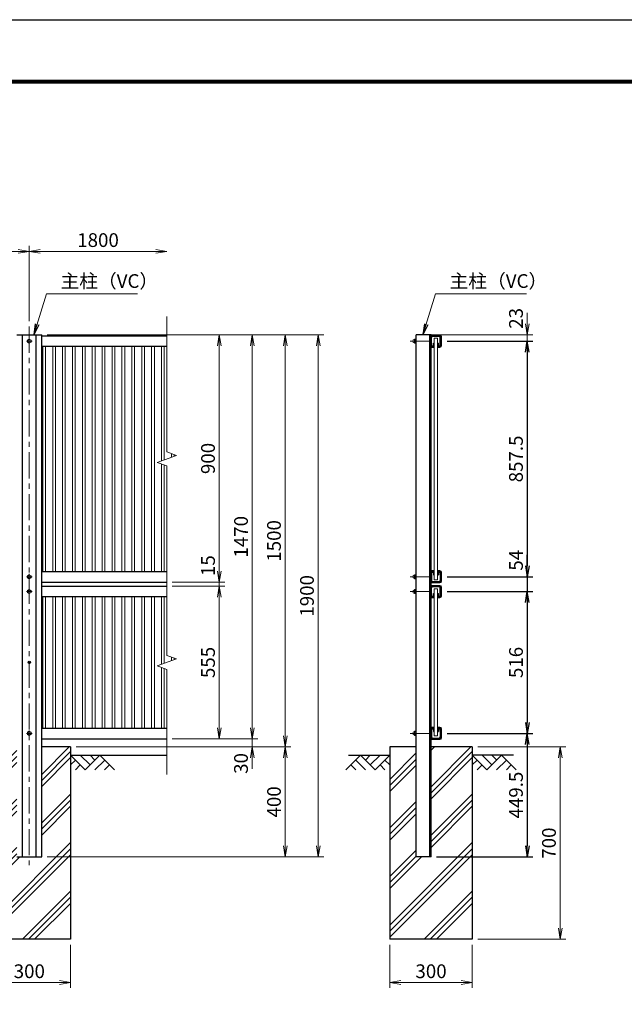
# Model space of a CAD drawing. Units: millimetres. Extents: x 0 to 8400, y 0 to 5940.
# Drawn here: x 2685 to 4885, y 2356 to 5940 of the extents above; entities that cross this region are included whole.
import ezdxf

# ---------------------------------------------------------------- set-up
doc = ezdxf.new("R2010")
doc.units = ezdxf.units.MM
doc.header["$LTSCALE"] = 3
doc.header["$MEASUREMENT"] = 0
doc.header["$PDMODE"] = 35
doc.linetypes.add('CENTER', pattern=[50.8, 31.75, -6.35, 6.35, -6.35])
for name, color, linetype in [('D-BGD', 7, 'Continuous'), ('D-STR1', 1, 'Continuous'), ('D-STR4', 7, 'Continuous'), ('D-TTL', 2, 'Continuous')]:
    doc.layers.add(name, color=color, linetype=linetype)
for name, color, linetype, lineweight in [('D-BMK', 2, 'CENTER', 13), ('D-DCR-HCH', 7, 'Continuous', 13), ('D-STR-DIM', 7, 'Continuous', 13), ('D-STR-TXT', 7, 'Continuous', 13), ('D-STR2', 7, 'Continuous', 13), ('D-STR3', 3, 'Continuous', 13)]:
    doc.layers.add(name, color=color, linetype=linetype, lineweight=lineweight)
doc.styles.add('ゴシック', font='txt')
doc.dimstyles.new('STYLE', dxfattribs={"dimscale": 20, "dimtxt": 2.5, "dimasz": 2, "dimexe": 1, "dimexo": 1, "dimgap": 0.8, "dimtad": 1, "dimdsep": 46, "dimtxsty": 'ゴシック', "dimblk": 'OPEN', "dimcen": 1e-08, "dimclrd": 256, "dimclre": 256, "dimclrt": 256, "dimadec": 0, "dimazin": 2, "dimtfac": 1, "dimtmove": 2, "dimatfit": 3, "dimldrblk": 'OPEN', "dimfxl": 0, "dimtolj": 1, "dimtzin": 0, "dimlwd": -1, "dimlwe": -1, "dimarcsym": 0})

# ---------------------------------------------------------------- blocks, each defined once
blk = doc.blocks.new('_Open')
at = {"color": 0, "linetype": 'ByBlock', "lineweight": -2}
for p, q in [((-1, 0.167), (0, 0)), ((-1, -0.167), (0, 0)), ((0, 0), (-1, 0))]:
    blk.add_line(p, q, dxfattribs=at)
blk = doc.blocks.new('*D19')
at = {"layer": 'D-STR-DIM'}
for p, q in [((920, 4843), (920, 5116.8)), ((960, 5096.8), (2680, 5096.8)), ((2720, 4843), (2720, 5116.8))]:
    blk.add_line(p, q, dxfattribs=at)
at = {"layer": 'Defpoints', "color": 0}
for p in [(2720, 5096.8), (920, 4823), (2720, 4823)]:
    blk.add_point(p, dxfattribs=at)
at = {"layer": 'D-STR-DIM', "xscale": 40, "yscale": 40, "zscale": 40, "rotation": 180}
blk.add_blockref('_Open', (920, 5096.8), dxfattribs=at)
at = {"layer": 'D-STR-DIM', "xscale": 40, "yscale": 40, "zscale": 40}
blk.add_blockref('_Open', (2720, 5096.8), dxfattribs=at)
at = {"layer": 'D-STR-DIM', "insert": (1820, 5137.8), "char_height": 50, "attachment_point": 5, "style": 'ゴシック'}
blk.add_mtext('\\A1;1800', dxfattribs=at)
blk = doc.blocks.new('*D20')
at = {"layer": 'D-STR-DIM'}
for p, q in [((2720, 4843), (2720, 5116.8)), ((2760, 5096.8), (3180, 5096.8))]:
    blk.add_line(p, q, dxfattribs=at)
at = {"layer": 'Defpoints', "color": 0}
for p in [(3220, 5096.8), (3220, 4859.5), (2720, 4823)]:
    blk.add_point(p, dxfattribs=at)
at = {"layer": 'D-STR-DIM', "xscale": 40, "yscale": 40, "zscale": 40, "rotation": 180}
blk.add_blockref('_Open', (2720, 5096.8), dxfattribs=at)
at = {"layer": 'D-STR-DIM', "xscale": 40, "yscale": 40, "zscale": 40}
blk.add_blockref('_Open', (3220, 5096.8), dxfattribs=at)
at = {"layer": 'D-STR-DIM', "insert": (2970, 5137.8), "char_height": 50, "attachment_point": 5, "style": 'ゴシック'}
blk.add_mtext('\\A1;1800', dxfattribs=at)
blk = doc.blocks.new('*D12')
at = {"layer": 'D-STR-DIM'}
for p, q in [((3240, 3878), (3431.1, 3878)), ((3411.1, 3363), (3411.1, 3838)), ((3240, 3323), (3431.1, 3323))]:
    blk.add_line(p, q, dxfattribs=at)
at = {"layer": 'Defpoints', "color": 0}
for p in [(3220, 3878), (3411.1, 3878), (3220, 3323)]:
    blk.add_point(p, dxfattribs=at)
at = {"layer": 'D-STR-DIM', "xscale": 40, "yscale": 40, "zscale": 40}
for p, rotation in [((3411.1, 3878), 90), ((3411.1, 3323), 270)]:
    blk.add_blockref('_Open', p, dxfattribs=dict(at, rotation=rotation))
at = {"layer": 'D-STR-DIM', "insert": (3370.1, 3600.5), "char_height": 50, "attachment_point": 5, "rotation": 90, "style": 'ゴシック'}
blk.add_mtext('\\A1;555', dxfattribs=at)
blk = doc.blocks.new('*D13')
at = {"layer": 'D-STR-DIM'}
for p, q in [((3240, 4793), (3551.1, 4793)), ((3531.1, 4753), (3531.1, 3363)), ((3240, 3323), (3551.1, 3323))]:
    blk.add_line(p, q, dxfattribs=at)
at = {"layer": 'Defpoints', "color": 0}
for p in [(3220, 4793), (3220, 3323), (3531.1, 3323)]:
    blk.add_point(p, dxfattribs=at)
at = {"layer": 'D-STR-DIM', "xscale": 40, "yscale": 40, "zscale": 40}
for p, rotation in [((3531.1, 4793), 90), ((3531.1, 3323), 270)]:
    blk.add_blockref('_Open', p, dxfattribs=dict(at, rotation=rotation))
at = {"layer": 'D-STR-DIM', "insert": (3490.1, 4058), "char_height": 50, "attachment_point": 5, "rotation": 90, "style": 'ゴシック'}
blk.add_mtext('\\A1;1470', dxfattribs=at)
blk = doc.blocks.new('*D14')
at = {"layer": 'D-STR-DIM'}
for p, q in [((3240, 4793), (3671.1, 4793)), ((3651.1, 4753), (3651.1, 3333)), ((2890, 3293), (3671.1, 3293))]:
    blk.add_line(p, q, dxfattribs=at)
at = {"layer": 'Defpoints', "color": 0}
for p in [(3220, 4793), (2870, 3293), (3651.1, 3293)]:
    blk.add_point(p, dxfattribs=at)
at = {"layer": 'D-STR-DIM', "xscale": 40, "yscale": 40, "zscale": 40}
for p, rotation in [((3651.1, 4793), 90), ((3651.1, 3293), 270)]:
    blk.add_blockref('_Open', p, dxfattribs=dict(at, rotation=rotation))
at = {"layer": 'D-STR-DIM', "insert": (3610.1, 4043), "char_height": 50, "attachment_point": 5, "rotation": 90, "style": 'ゴシック'}
blk.add_mtext('\\A1;1500', dxfattribs=at)
blk = doc.blocks.new('*D15')
at = {"layer": 'D-STR-DIM'}
for p, q in [((3531.1, 3363), (3531.1, 3403)), ((3240, 3323), (3551.1, 3323)), ((3531.1, 3323), (3531.1, 3293)), ((2890, 3293), (3551.1, 3293)), ((3531.1, 3253), (3531.1, 3213))]:
    blk.add_line(p, q, dxfattribs=at)
at = {"layer": 'Defpoints', "color": 0}
for p in [(3220, 3323), (2870, 3293), (3531.1, 3293)]:
    blk.add_point(p, dxfattribs=at)
at = {"layer": 'D-STR-DIM', "xscale": 40, "yscale": 40, "zscale": 40}
for p, rotation in [((3531.1, 3323), 270), ((3531.1, 3293), 90)]:
    blk.add_blockref('_Open', p, dxfattribs=dict(at, rotation=rotation))
at = {"layer": 'D-STR-DIM', "insert": (3490.1, 3233), "char_height": 50, "attachment_point": 5, "rotation": 90, "style": 'ゴシック'}
blk.add_mtext('\\A1;30', dxfattribs=at)
blk = doc.blocks.new('*D16')
at = {"layer": 'D-STR-DIM'}
for p, q in [((2890, 3293), (3671.1, 3293)), ((3651.1, 3253), (3651.1, 2933)), ((2785, 2893), (3671.1, 2893))]:
    blk.add_line(p, q, dxfattribs=at)
at = {"layer": 'Defpoints', "color": 0}
for p in [(2870, 3293), (2765, 2893), (3651.1, 2893)]:
    blk.add_point(p, dxfattribs=at)
at = {"layer": 'D-STR-DIM', "xscale": 40, "yscale": 40, "zscale": 40}
for p, rotation in [((3651.1, 3293), 90), ((3651.1, 2893), 270)]:
    blk.add_blockref('_Open', p, dxfattribs=dict(at, rotation=rotation))
at = {"layer": 'D-STR-DIM', "insert": (3610.1, 3093), "char_height": 50, "attachment_point": 5, "rotation": 90, "style": 'ゴシック'}
blk.add_mtext('\\A1;400', dxfattribs=at)
blk = doc.blocks.new('*D4')
at = {"layer": 'D-STR-DIM'}
for p, q in [((2785, 4793), (3791.1, 4793)), ((3771.1, 2933), (3771.1, 4753)), ((2785, 2893), (3791.1, 2893))]:
    blk.add_line(p, q, dxfattribs=at)
at = {"layer": 'Defpoints', "color": 0}
for p in [(2765, 4793), (3771.1, 4793), (2765, 2893)]:
    blk.add_point(p, dxfattribs=at)
at = {"layer": 'D-STR-DIM', "xscale": 40, "yscale": 40, "zscale": 40}
for p, rotation in [((3771.1, 4793), 90), ((3771.1, 2893), 270)]:
    blk.add_blockref('_Open', p, dxfattribs=dict(at, rotation=rotation))
at = {"layer": 'D-STR-DIM', "insert": (3730.1, 3843), "char_height": 50, "attachment_point": 5, "rotation": 90, "style": 'ゴシック'}
blk.add_mtext('\\A1;1900', dxfattribs=at)
blk = doc.blocks.new('*D17')
at = {"layer": 'D-STR-DIM'}
for p, q in [((2570, 2573), (2570, 2415.7)), ((2870, 2573), (2870, 2415.7)), ((2610, 2435.7), (2830, 2435.7))]:
    blk.add_line(p, q, dxfattribs=at)
at = {"layer": 'Defpoints', "color": 0}
for p in [(2570, 2593), (2870, 2593), (2870, 2435.7)]:
    blk.add_point(p, dxfattribs=at)
at = {"layer": 'D-STR-DIM', "xscale": 40, "yscale": 40, "zscale": 40, "rotation": 180}
blk.add_blockref('_Open', (2570, 2435.7), dxfattribs=at)
at = {"layer": 'D-STR-DIM', "xscale": 40, "yscale": 40, "zscale": 40}
blk.add_blockref('_Open', (2870, 2435.7), dxfattribs=at)
at = {"layer": 'D-STR-DIM', "insert": (2720, 2476.7), "char_height": 50, "attachment_point": 5, "style": 'ゴシック'}
blk.add_mtext('\\A1;300', dxfattribs=at)
blk = doc.blocks.new('*D5')
at = {"layer": 'D-STR-DIM'}
for p, q in [((4031.5, 2573), (4031.5, 2415.7)), ((4331.5, 2573), (4331.5, 2415.7)), ((4071.5, 2435.7), (4291.5, 2435.7))]:
    blk.add_line(p, q, dxfattribs=at)
at = {"layer": 'Defpoints', "color": 0}
for p in [(4031.5, 2593), (4331.5, 2593), (4331.5, 2435.7)]:
    blk.add_point(p, dxfattribs=at)
at = {"layer": 'D-STR-DIM', "xscale": 40, "yscale": 40, "zscale": 40, "rotation": 180}
blk.add_blockref('_Open', (4031.5, 2435.7), dxfattribs=at)
at = {"layer": 'D-STR-DIM', "xscale": 40, "yscale": 40, "zscale": 40}
blk.add_blockref('_Open', (4331.5, 2435.7), dxfattribs=at)
at = {"layer": 'D-STR-DIM', "insert": (4181.5, 2476.7), "char_height": 50, "attachment_point": 5, "style": 'ゴシック'}
blk.add_mtext('\\A1;300', dxfattribs=at)
blk = doc.blocks.new('*D18')
at = {"layer": 'D-STR-DIM'}
for p, q in [((4351.5, 3293), (4671.5, 3293)), ((4651.5, 2633), (4651.5, 3253)), ((4351.5, 2593), (4671.5, 2593))]:
    blk.add_line(p, q, dxfattribs=at)
at = {"layer": 'Defpoints', "color": 0}
for p in [(4331.5, 3293), (4651.5, 3293), (4331.5, 2593)]:
    blk.add_point(p, dxfattribs=at)
at = {"layer": 'D-STR-DIM', "xscale": 40, "yscale": 40, "zscale": 40}
for p, rotation in [((4651.5, 3293), 90), ((4651.5, 2593), 270)]:
    blk.add_blockref('_Open', p, dxfattribs=dict(at, rotation=rotation))
at = {"layer": 'D-STR-DIM', "insert": (4610.5, 2943), "char_height": 50, "attachment_point": 5, "rotation": 90, "style": 'ゴシック'}
blk.add_mtext('\\A1;700', dxfattribs=at)
blk = doc.blocks.new('*D3')
at = {"layer": 'D-STR-DIM'}
for p, q in [((2785, 4793), (3431.1, 4793)), ((3411.1, 3933), (3411.1, 4753)), ((3240, 3893), (3431.1, 3893))]:
    blk.add_line(p, q, dxfattribs=at)
at = {"layer": 'Defpoints', "color": 0}
for p in [(2765, 4793), (3411.1, 4793), (3220, 3893)]:
    blk.add_point(p, dxfattribs=at)
at = {"layer": 'D-STR-DIM', "xscale": 40, "yscale": 40, "zscale": 40}
for p, rotation in [((3411.1, 4793), 90), ((3411.1, 3893), 270)]:
    blk.add_blockref('_Open', p, dxfattribs=dict(at, rotation=rotation))
at = {"layer": 'D-STR-DIM', "insert": (3370.1, 4343), "char_height": 50, "attachment_point": 5, "rotation": 90, "style": 'ゴシック'}
blk.add_mtext('\\A1;900', dxfattribs=at)
blk = doc.blocks.new('*D28')
for p, q in [((4239.7, 4770), (4551.5, 4770)), ((4531.5, 4730), (4531.5, 3952.5)), ((4239.7, 3912.5), (4551.5, 3912.5))]:
    blk.add_line(p, q)
at = {"layer": 'Defpoints', "color": 0}
for p in [(4219.7, 4770), (4219.7, 3912.5), (4531.5, 3912.5)]:
    blk.add_point(p, dxfattribs=at)
at = {"xscale": 40, "yscale": 40, "zscale": 40}
for p, rotation in [((4531.5, 4770), 90), ((4531.5, 3912.5), 270)]:
    blk.add_blockref('_Open', p, dxfattribs=dict(at, rotation=rotation))
at = {"insert": (4490.5, 4341.3), "char_height": 50, "attachment_point": 5, "rotation": 90, "style": 'ゴシック'}
blk.add_mtext('\\A1;857.5', dxfattribs=at)
blk = doc.blocks.new('*D29')
for p, q in [((4531.5, 3952.5), (4531.5, 3992.5)), ((4239.7, 3912.5), (4551.5, 3912.5)), ((4531.5, 3912.5), (4531.5, 3858.5)), ((4239.7, 3858.5), (4551.5, 3858.5)), ((4531.5, 3818.5), (4531.5, 3778.5))]:
    blk.add_line(p, q)
at = {"layer": 'Defpoints', "color": 0}
for p in [(4219.7, 3912.5), (4219.7, 3858.5), (4531.5, 3858.5)]:
    blk.add_point(p, dxfattribs=at)
at = {"xscale": 40, "yscale": 40, "zscale": 40}
for p, rotation in [((4531.5, 3912.5), 270), ((4531.5, 3858.5), 90)]:
    blk.add_blockref('_Open', p, dxfattribs=dict(at, rotation=rotation))
at = {"insert": (4490.6, 3972.5), "char_height": 50, "attachment_point": 5, "rotation": 90, "style": 'ゴシック'}
blk.add_mtext('\\A1;54', dxfattribs=at)
blk = doc.blocks.new('*D30')
for p, q in [((4239.7, 3342.5), (4551.5, 3342.5)), ((4531.5, 3302.5), (4531.5, 2933)), ((4201.5, 2893), (4551.5, 2893))]:
    blk.add_line(p, q)
at = {"layer": 'Defpoints', "color": 0}
for p in [(4219.7, 3342.5), (4181.5, 2893), (4531.5, 2893)]:
    blk.add_point(p, dxfattribs=at)
at = {"xscale": 40, "yscale": 40, "zscale": 40}
for p, rotation in [((4531.5, 3342.5), 90), ((4531.5, 2893), 270)]:
    blk.add_blockref('_Open', p, dxfattribs=dict(at, rotation=rotation))
at = {"insert": (4490.5, 3117.8), "char_height": 50, "attachment_point": 5, "rotation": 90, "style": 'ゴシック'}
blk.add_mtext('\\A1;449.5', dxfattribs=at)
blk = doc.blocks.new('*D31')
at = {"layer": 'D-STR-DIM'}
for p, q in [((3411.1, 3933), (3411.1, 3973)), ((3240, 3893), (3431.1, 3893)), ((3240, 3878), (3431.1, 3878)), ((3411.1, 3893), (3411.1, 3878)), ((3411.1, 3838), (3411.1, 3798))]:
    blk.add_line(p, q, dxfattribs=at)
at = {"layer": 'Defpoints', "color": 0}
for p in [(3220, 3893), (3220, 3878), (3411.1, 3878)]:
    blk.add_point(p, dxfattribs=at)
at = {"layer": 'D-STR-DIM', "xscale": 40, "yscale": 40, "zscale": 40}
for p, rotation in [((3411.1, 3893), 270), ((3411.1, 3878), 90)]:
    blk.add_blockref('_Open', p, dxfattribs=dict(at, rotation=rotation))
at = {"layer": 'D-STR-DIM', "insert": (3370.2, 3953), "char_height": 50, "attachment_point": 5, "rotation": 90, "style": 'ゴシック'}
blk.add_mtext('\\A1;15', dxfattribs=at)
blk = doc.blocks.new('*D32')
at = {"layer": 'D-STR-DIM'}
for p, q in [((4531.5, 4833), (4531.5, 4873)), ((4201.5, 4793), (4551.5, 4793)), ((4239.7, 4770), (4551.5, 4770)), ((4531.5, 4770), (4531.5, 4793)), ((4531.5, 4730), (4531.5, 4690))]:
    blk.add_line(p, q, dxfattribs=at)
at = {"layer": 'Defpoints', "color": 0}
for p in [(4181.5, 4793), (4219.7, 4770), (4531.5, 4793)]:
    blk.add_point(p, dxfattribs=at)
at = {"layer": 'D-STR-DIM', "xscale": 40, "yscale": 40, "zscale": 40}
for p, rotation in [((4531.5, 4793), 270), ((4531.5, 4770), 90)]:
    blk.add_blockref('_Open', p, dxfattribs=dict(at, rotation=rotation))
at = {"layer": 'D-STR-DIM', "insert": (4490.5, 4853), "char_height": 50, "attachment_point": 5, "rotation": 90, "style": 'ゴシック'}
blk.add_mtext('\\A1;23', dxfattribs=at)
blk = doc.blocks.new('*D40')
for p, q in [((4239.7, 3858.5), (4551.5, 3858.5)), ((4531.5, 3818.5), (4531.5, 3382.5)), ((4239.7, 3342.5), (4551.5, 3342.5))]:
    blk.add_line(p, q)
at = {"layer": 'Defpoints', "color": 0}
for p in [(4219.7, 3858.5), (4219.7, 3342.5), (4531.5, 3342.5)]:
    blk.add_point(p, dxfattribs=at)
at = {"xscale": 40, "yscale": 40, "zscale": 40}
for p, rotation in [((4531.5, 3858.5), 90), ((4531.5, 3342.5), 270)]:
    blk.add_blockref('_Open', p, dxfattribs=dict(at, rotation=rotation))
at = {"insert": (4490.5, 3600.5), "char_height": 50, "attachment_point": 5, "rotation": 90, "style": 'ゴシック'}
blk.add_mtext('\\A1;516', dxfattribs=at)

msp = doc.modelspace()

# ---------------------------------------------------------------- hatches: boundary and pattern name
at = {"layer": 'D-DCR-HCH'}
h = msp.add_hatch(dxfattribs=at)
h.set_pattern_fill('PLAST', color=256, scale=500, angle=45, style=0)
h.set_pattern_definition([(45, (-100, -246.27), (-88.3883, 88.3883), []), (45, (-111.05, -235.23), (-88.3883, 88.3883), []), (45, (-122.1, -224.18), (-88.3883, 88.3883), [])])
h.paths.add_polyline_path([(2870.026, 2593.049), (2870.026, 3293.049), (2765.026, 3293.049), (2765.026, 2893.049), (2675.026, 2893.049), (2675.026, 3293.049), (2570.026, 3293.049), (2570.026, 2593.049)])
h = msp.add_hatch(dxfattribs=at)
h.set_pattern_fill('PLAST', color=256, scale=500, angle=45, style=0)
h.set_pattern_definition([(45, (1361.5, -246.27), (-88.3883, 88.3883), []), (45, (1350.45, -235.23), (-88.3883, 88.3883), []), (45, (1339.4, -224.18), (-88.3883, 88.3883), [])])
h.paths.add_polyline_path([(4331.528, 2593.049), (4331.528, 3293.049), (4181.528, 3293.049), (4181.528, 2893.049), (4127.528, 2893.049), (4127.528, 3293.049), (4031.528, 3293.049), (4031.528, 2593.049)])

# ---------------------------------------------------------------- linework, layer by layer
at = {"layer": 'D-BGD'}
for p, q in [((2870.026, 3263.049), (3220.026, 3263.049)), ((3881.528, 3263.049), (4031.528, 3263.049)), ((4481.528, 3263.049), (4331.528, 3263.049))]:
    msp.add_line(p, q, dxfattribs=at)
at = {"layer": 'D-BMK'}
for p, q in [((2720.026, 4823.049), (2720.026, 2863.049)), ((2730.026, 4770.041), (2710.026, 4770.041)), ((2720.026, 4780.041), (2720.026, 4760.041)), ((4105.028, 4770.041), (4181.528, 4770.046)), ((2730.026, 3912.556), (2710.026, 3912.556)), ((2720.026, 3922.556), (2720.026, 3902.556)), ((4105.028, 3912.556), (4181.528, 3912.552)), ((2730.026, 3858.541), (2710.026, 3858.541)), ((2720.026, 3868.541), (2720.026, 3848.541)), ((4105.028, 3858.541), (4181.528, 3858.546)), ((2730.026, 3342.556), (2710.026, 3342.556)), ((2720.026, 3352.556), (2720.026, 3332.556)), ((4105.028, 3342.556), (4181.528, 3342.552))]:
    msp.add_line(p, q, dxfattribs=at)
at = {"layer": 'D-DCR-HCH'}
for p, q in [((2923.238, 3209.837), (2870.026, 3263.049)), ((2940.975, 3227.574), (2905.5, 3263.049)), ((2976.45, 3263.049), (2923.238, 3209.837)), ((2958.805, 3245.219), (2940.975, 3263.049)), ((2976.45, 3263.049), (3029.662, 3209.837)), ((3925.104, 3263.049), (3871.892, 3209.837)), ((3925.104, 3263.049), (3978.316, 3209.837)), ((3942.842, 3245.311), (3960.579, 3263.049)), ((3960.579, 3227.574), (3996.054, 3263.049)), ((3978.316, 3209.837), (4031.528, 3263.049)), ((4384.74, 3209.837), (4331.528, 3263.049)), ((4402.478, 3227.574), (4367.003, 3263.049)), ((4437.952, 3263.049), (4384.74, 3209.837)), ((4420.308, 3245.219), (4402.478, 3263.049)), ((4437.952, 3263.049), (4491.164, 3209.837)), ((2887.763, 3245.311), (2870.026, 3227.655)), ((2905.5, 3227.574), (2887.682, 3209.837)), ((2994.187, 3245.311), (2958.55, 3209.837)), ((3011.924, 3227.574), (2994.106, 3209.837)), ((3889.63, 3227.574), (3907.448, 3209.837)), ((3907.367, 3245.311), (3943.004, 3209.837)), ((3996.054, 3227.574), (4013.872, 3209.837)), ((4013.791, 3245.311), (4031.528, 3227.655)), ((4349.266, 3245.311), (4331.528, 3227.655)), ((4367.003, 3227.574), (4349.184, 3209.837)), ((4455.69, 3245.311), (4420.052, 3209.837)), ((4473.427, 3227.574), (4455.608, 3209.837))]:
    msp.add_line(p, q, dxfattribs=at)
at = {"layer": 'D-STR-DIM'}
for p, q in [((3220.026, 4859.549), (3220.026, 4366.951)), ((3184.787, 4328.473), (3255.264, 4354.125)), ((3255.264, 4354.125), (3220.026, 4366.951)), ((3220.026, 4315.647), (3184.787, 4328.473)), ((3220.026, 4315.647), (3220.026, 3626.201)), ((3255.264, 3613.375), (3220.026, 3626.201)), ((3184.787, 3587.723), (3255.264, 3613.375)), ((3220.026, 3574.897), (3184.787, 3587.723)), ((3220.026, 3574.897), (3220.026, 3193.049))]:
    msp.add_line(p, q, dxfattribs=at)
at = {"layer": 'D-STR1'}
for p, q in [((2675.026, 4793.049), (2765.026, 4793.049)), ((2695.026, 2893.049), (2695.026, 4793.049)), ((2745.026, 2893.049), (2745.026, 4793.049)), ((2765.026, 2893.049), (2765.026, 4793.049)), ((2765.026, 4789.549), (3220.026, 4789.549)), ((4127.528, 2893.049), (4127.528, 4793.049)), ((4181.528, 4793.049), (4127.528, 4793.049)), ((4177.528, 2893.049), (4177.528, 4793.049)), ((4181.528, 2893.049), (4181.528, 4793.049)), ((4181.528, 4753.949), (4181.528, 4783.149)), ((4183.128, 4753.949), (4183.128, 4783.149)), ((4187.928, 4789.549), (4210.128, 4789.549)), ((4187.928, 4787.949), (4210.128, 4787.949)), ((4214.928, 4753.949), (4214.928, 4783.149)), ((4216.528, 4753.949), (4216.528, 4783.149)), ((2765.026, 4751.549), (3220.026, 4751.549)), ((4183.928, 4753.149), (4189.128, 4753.149)), ((4183.928, 4751.549), (4189.128, 4751.549)), ((4189.928, 4763.049), (4191.528, 4763.049)), ((4189.928, 4753.949), (4189.928, 4763.049)), ((4191.528, 4753.949), (4191.528, 4763.049)), ((4206.528, 4753.949), (4206.528, 4763.049)), ((4206.528, 4763.049), (4208.128, 4763.049)), ((4208.128, 4753.949), (4208.128, 4763.049)), ((4208.928, 4753.149), (4214.128, 4753.149)), ((4208.928, 4751.549), (4214.128, 4751.549)), ((2765.026, 3931.049), (3220.026, 3931.049)), ((4181.528, 3928.649), (4181.528, 3899.449)), ((4183.128, 3928.649), (4183.128, 3899.449)), ((4183.928, 3931.049), (4189.128, 3931.049)), ((4183.928, 3929.449), (4189.128, 3929.449)), ((4189.928, 3928.649), (4189.928, 3919.549)), ((4189.928, 3919.549), (4191.528, 3919.549)), ((4191.528, 3928.649), (4191.528, 3919.549)), ((4206.528, 3928.649), (4206.528, 3919.549)), ((4206.528, 3919.549), (4208.128, 3919.549)), ((4208.128, 3928.649), (4208.128, 3919.549)), ((4208.928, 3931.049), (4214.128, 3931.049)), ((4208.928, 3929.449), (4214.128, 3929.449)), ((4214.928, 3928.649), (4214.928, 3899.449)), ((4216.528, 3928.649), (4216.528, 3899.449)), ((2765.026, 3893.049), (3220.026, 3893.049)), ((2765.026, 3878.049), (3220.026, 3878.049)), ((4181.528, 3842.449), (4181.528, 3871.649)), ((4183.128, 3842.449), (4183.128, 3871.649)), ((4187.928, 3894.649), (4210.128, 3894.649)), ((4187.928, 3893.049), (4210.128, 3893.049)), ((4187.928, 3878.049), (4210.128, 3878.049)), ((4187.928, 3876.449), (4210.128, 3876.449)), ((4214.928, 3842.449), (4214.928, 3871.649)), ((4216.528, 3842.449), (4216.528, 3871.649)), ((2765.026, 3840.049), (3220.026, 3840.049)), ((4183.928, 3841.649), (4189.128, 3841.649)), ((4183.928, 3840.049), (4189.128, 3840.049)), ((4189.928, 3851.549), (4191.528, 3851.549)), ((4189.928, 3842.449), (4189.928, 3851.549)), ((4191.528, 3842.449), (4191.528, 3851.549)), ((4206.528, 3842.449), (4206.528, 3851.549)), ((4206.528, 3851.549), (4208.128, 3851.549)), ((4208.128, 3842.449), (4208.128, 3851.549)), ((4208.928, 3841.649), (4214.128, 3841.649)), ((4208.928, 3840.049), (4214.128, 3840.049)), ((4181.528, 3371.707), (4181.528, 3376.28)), ((2765.026, 3361.049), (3220.026, 3361.049)), ((4181.528, 3328.049), (4181.528, 3363.049)), ((4181.528, 3358.649), (4181.528, 3329.449)), ((4183.128, 3358.649), (4183.128, 3329.449)), ((4183.928, 3361.049), (4189.128, 3361.049)), ((4183.928, 3359.449), (4189.128, 3359.449)), ((4189.928, 3358.649), (4189.928, 3349.549)), ((4189.928, 3349.549), (4191.528, 3349.549)), ((4191.528, 3358.649), (4191.528, 3349.549)), ((4206.528, 3358.649), (4206.528, 3349.549)), ((4206.528, 3349.549), (4208.128, 3349.549)), ((4208.128, 3358.649), (4208.128, 3349.549)), ((4208.928, 3361.049), (4214.128, 3361.049)), ((4208.928, 3359.449), (4214.128, 3359.449)), ((4214.928, 3358.649), (4214.928, 3329.449)), ((4216.528, 3358.649), (4216.528, 3329.449)), ((2765.026, 3323.049), (3220.026, 3323.049)), ((4187.928, 3324.649), (4210.128, 3324.649)), ((4187.928, 3323.049), (4210.128, 3323.049)), ((2675.026, 2893.049), (2765.026, 2893.049)), ((4181.528, 2893.049), (4127.528, 2893.049))]:
    msp.add_line(p, q, dxfattribs=at)
msp.add_circle((2720.026, 3600.549), 4.5, dxfattribs=at)
for centre, radius, start, end in [((4187.928, 4783.149), 6.4, 90, 180), ((4187.928, 4783.149), 4.8, 90, 180), ((4210.128, 4783.149), 6.4, 0, 90), ((4210.128, 4783.149), 4.8, 0, 90), ((4183.928, 4753.949), 2.4, 180, 270), ((4183.928, 4753.949), 0.8, 180, 270), ((4189.128, 4753.949), 2.4, 270, 0), ((4189.128, 4753.949), 0.8, 270, 0), ((4208.928, 4753.949), 2.4, 180, 270), ((4208.928, 4753.949), 0.8, 180, 270), ((4214.128, 4753.949), 2.4, 270, 0), ((4214.128, 4753.949), 0.8, 270, 0), ((4183.928, 3928.649), 2.4, 90, 180), ((4183.928, 3928.649), 0.8, 90, 180), ((4189.128, 3928.649), 2.4, 0, 90), ((4189.128, 3928.649), 0.8, 0, 90), ((4208.928, 3928.649), 2.4, 90, 180), ((4208.928, 3928.649), 0.8, 90, 180), ((4214.128, 3928.649), 2.4, 0, 90), ((4214.128, 3928.649), 0.8, 0, 90), ((4187.928, 3899.449), 6.4, 180, 270), ((4187.928, 3871.649), 6.4, 90, 180), ((4187.928, 3899.449), 4.8, 180, 270), ((4187.928, 3871.649), 4.8, 90, 180), ((4210.128, 3899.449), 6.4, 270, 0), ((4210.128, 3899.449), 4.8, 270, 0), ((4210.128, 3871.649), 6.4, 0, 90), ((4210.128, 3871.649), 4.8, 0, 90), ((4183.928, 3842.449), 2.4, 180, 270), ((4183.928, 3842.449), 0.8, 180, 270), ((4189.128, 3842.449), 2.4, 270, 0), ((4189.128, 3842.449), 0.8, 270, 0), ((4208.928, 3842.449), 2.4, 180, 270), ((4208.928, 3842.449), 0.8, 180, 270), ((4214.128, 3842.449), 2.4, 270, 0), ((4214.128, 3842.449), 0.8, 270, 0), ((4183.928, 3358.649), 2.4, 90, 180), ((4183.928, 3358.649), 0.8, 90, 180), ((4189.128, 3358.649), 2.4, 0, 90), ((4189.128, 3358.649), 0.8, 0, 90), ((4208.928, 3358.649), 2.4, 90, 180), ((4208.928, 3358.649), 0.8, 90, 180), ((4214.128, 3358.649), 2.4, 0, 90), ((4214.128, 3358.649), 0.8, 0, 90), ((4187.928, 3329.449), 6.4, 180, 270), ((4187.928, 3329.449), 4.8, 180, 270), ((4210.128, 3329.449), 6.4, 270, 0), ((4210.128, 3329.449), 4.8, 270, 0)]:
    msp.add_arc(centre, radius, start, end, dxfattribs=at)
at = {"layer": 'D-STR2'}
for p, q in [((4192.528, 4781.299), (4192.528, 3901.299)), ((4205.528, 4781.299), (4192.528, 4781.299)), ((4205.528, 4781.299), (4205.528, 3901.299)), ((2769.026, 4751.549), (2769.026, 3931.049)), ((2779.026, 4751.549), (2779.026, 3931.049)), ((2805.026, 4751.549), (2805.026, 3931.049)), ((2815.026, 4751.549), (2815.026, 3931.049)), ((2841.026, 4751.549), (2841.026, 3931.049)), ((2851.026, 4751.549), (2851.026, 3931.049)), ((2877.026, 4751.549), (2877.026, 3931.049)), ((2887.026, 4751.549), (2887.026, 3931.049)), ((2913.026, 4751.549), (2913.026, 3931.049)), ((2923.026, 4751.549), (2923.026, 3931.049)), ((2949.026, 4751.549), (2949.026, 3931.049)), ((2959.026, 4751.549), (2959.026, 3931.049)), ((2985.026, 4751.549), (2985.026, 3931.049)), ((2995.026, 4751.549), (2995.026, 3931.049)), ((3021.026, 4751.549), (3021.026, 3931.049)), ((3031.026, 4751.549), (3031.026, 3931.049)), ((3057.026, 4751.549), (3057.026, 3931.049)), ((3067.026, 4751.549), (3067.026, 3931.049)), ((3093.026, 4751.549), (3093.026, 3931.049)), ((3103.026, 4751.549), (3103.026, 3931.049)), ((3129.026, 4751.549), (3129.026, 3931.049)), ((3139.026, 4751.549), (3139.026, 3931.049)), ((3165.026, 4751.549), (3165.026, 3931.049)), ((3175.026, 4751.549), (3175.026, 3931.049)), ((3201.026, 4751.549), (3201.026, 4334.383)), ((3211.026, 4751.549), (3211.026, 4338.023)), ((3237.026, 4360.763), (3237.026, 4347.486)), ((3247.026, 4357.123), (3247.026, 4351.126)), ((3201.026, 4322.563), (3201.026, 3931.049)), ((3211.026, 4318.923), (3211.026, 3931.049)), ((4205.528, 3901.299), (4192.528, 3901.299)), ((2769.026, 3840.049), (2769.026, 3361.049)), ((2779.026, 3840.049), (2779.026, 3361.049)), ((2805.026, 3840.049), (2805.026, 3361.049)), ((2815.026, 3840.049), (2815.026, 3361.049)), ((2841.026, 3840.049), (2841.026, 3361.049)), ((2851.026, 3840.049), (2851.026, 3361.049)), ((2877.026, 3840.049), (2877.026, 3361.049)), ((2887.026, 3840.049), (2887.026, 3361.049)), ((2913.026, 3840.049), (2913.026, 3361.049)), ((2923.026, 3840.049), (2923.026, 3361.049)), ((2949.026, 3840.049), (2949.026, 3361.049)), ((2959.026, 3840.049), (2959.026, 3361.049)), ((2985.026, 3840.049), (2985.026, 3361.049)), ((2995.026, 3840.049), (2995.026, 3361.049)), ((3021.026, 3840.049), (3021.026, 3361.049)), ((3031.026, 3840.049), (3031.026, 3361.049)), ((3057.026, 3840.049), (3057.026, 3361.049)), ((3067.026, 3840.049), (3067.026, 3361.049)), ((3093.026, 3840.049), (3093.026, 3361.049)), ((3103.026, 3840.049), (3103.026, 3361.049)), ((3129.026, 3840.049), (3129.026, 3361.049)), ((3139.026, 3840.049), (3139.026, 3361.049)), ((3165.026, 3840.049), (3165.026, 3361.049)), ((3175.026, 3840.049), (3175.026, 3361.049)), ((3201.026, 3840.049), (3201.026, 3593.633)), ((3211.026, 3840.049), (3211.026, 3597.273)), ((4192.528, 3868.047), (4192.528, 3333.047)), ((4205.528, 3868.047), (4192.528, 3868.047)), ((4205.528, 3868.047), (4205.528, 3333.047)), ((3237.026, 3620.013), (3237.026, 3606.736)), ((3247.026, 3616.373), (3247.026, 3610.376)), ((3201.026, 3581.813), (3201.026, 3361.049)), ((3211.026, 3578.173), (3211.026, 3361.049)), ((4205.528, 3333.047), (4192.528, 3333.047))]:
    msp.add_line(p, q, dxfattribs=at)
at = {"layer": 'D-STR3'}
for p, q in [((2720.026, 4777.546), (2713.526, 4773.794)), ((2713.526, 4773.794), (2713.526, 4766.288)), ((2713.526, 4766.288), (2720.026, 4762.535)), ((2726.526, 4773.794), (2720.026, 4777.546)), ((2720.026, 4762.535), (2726.526, 4766.288)), ((2726.526, 4766.288), (2726.526, 4773.794)), ((4121.028, 4764.017), (4121.028, 4775.903)), ((4121.617, 4777.542), (4126.94, 4777.542)), ((4126.94, 4773.792), (4121.617, 4773.792)), ((4126.94, 4766.292), (4121.617, 4766.292)), ((4127.528, 4764.017), (4127.528, 4775.903)), ((4181.528, 4786.346), (4181.528, 4753.746)), ((4184.728, 4792.746), (4213.328, 4792.749)), ((4184.728, 4789.546), (4213.328, 4789.549)), ((4216.528, 4786.349), (4216.528, 4753.749)), ((4219.728, 4786.349), (4219.728, 4753.749)), ((4121.617, 4762.542), (4126.94, 4762.542)), ((4184.532, 4747.349), (4191.528, 4747.349)), ((4184.59, 4750.549), (4191.528, 4750.549)), ((4191.528, 4750.549), (4191.528, 4747.349)), ((4206.528, 4750.549), (4206.528, 4747.349)), ((4206.528, 4750.549), (4213.328, 4750.549)), ((4206.528, 4747.349), (4213.328, 4747.349)), ((2720.026, 3920.062), (2713.526, 3916.309)), ((2713.526, 3916.309), (2713.526, 3908.804)), ((2713.526, 3908.804), (2720.026, 3905.051)), ((2726.526, 3916.309), (2720.026, 3920.062)), ((2720.026, 3905.051), (2726.526, 3908.804)), ((2726.526, 3908.804), (2726.526, 3916.309)), ((4121.028, 3906.53), (4121.028, 3918.416)), ((4121.617, 3920.055), (4126.94, 3920.055)), ((4126.94, 3916.305), (4121.617, 3916.305)), ((4126.94, 3908.805), (4121.617, 3908.805)), ((4127.528, 3906.53), (4127.528, 3918.416)), ((4181.528, 3928.852), (4181.528, 3896.252)), ((4184.532, 3935.249), (4191.528, 3935.249)), ((4184.59, 3932.049), (4191.528, 3932.049)), ((4191.528, 3932.049), (4191.528, 3935.249)), ((4206.528, 3932.049), (4206.528, 3935.249)), ((4206.528, 3935.249), (4213.328, 3935.249)), ((4206.528, 3932.049), (4213.328, 3932.049)), ((4216.528, 3896.249), (4216.528, 3928.849)), ((4219.728, 3896.249), (4219.728, 3928.849)), ((4121.617, 3905.055), (4126.94, 3905.055)), ((4181.528, 3874.846), (4181.528, 3842.246)), ((4184.728, 3893.052), (4213.328, 3893.049)), ((4184.728, 3889.849), (4213.328, 3889.849)), ((4184.728, 3881.246), (4213.328, 3881.249)), ((4184.728, 3878.046), (4213.328, 3878.049)), ((4216.528, 3874.849), (4216.528, 3842.249)), ((4219.728, 3874.849), (4219.728, 3842.249)), ((2720.026, 3866.046), (2713.526, 3862.294)), ((2713.526, 3862.294), (2713.526, 3854.788)), ((2713.526, 3854.788), (2720.026, 3851.035)), ((2726.526, 3862.294), (2720.026, 3866.046)), ((2720.026, 3851.035), (2726.526, 3854.788)), ((2726.526, 3854.788), (2726.526, 3862.294)), ((4121.028, 3864.568), (4121.028, 3852.681)), ((4121.617, 3866.042), (4126.94, 3866.042)), ((4126.94, 3862.292), (4121.617, 3862.292)), ((4126.94, 3854.792), (4121.617, 3854.792)), ((4121.617, 3851.042), (4126.94, 3851.042)), ((4127.528, 3864.568), (4127.528, 3852.681)), ((4184.532, 3835.849), (4191.528, 3835.849)), ((4184.59, 3839.049), (4191.528, 3839.049)), ((4191.528, 3839.049), (4191.528, 3835.849)), ((4206.528, 3839.049), (4206.528, 3835.849)), ((4206.528, 3839.049), (4213.328, 3839.049)), ((4206.528, 3835.849), (4213.328, 3835.849)), ((2720.026, 3350.062), (2713.526, 3346.309)), ((2713.526, 3346.309), (2713.526, 3338.804)), ((2713.526, 3338.804), (2720.026, 3335.051)), ((2726.526, 3346.309), (2720.026, 3350.062)), ((2720.026, 3335.051), (2726.526, 3338.804)), ((2726.526, 3338.804), (2726.526, 3346.309)), ((4121.028, 3336.53), (4121.028, 3348.416)), ((4121.617, 3350.055), (4126.94, 3350.055)), ((4126.94, 3346.305), (4121.617, 3346.305)), ((4126.94, 3338.805), (4121.617, 3338.805)), ((4121.617, 3335.055), (4126.94, 3335.055)), ((4127.528, 3336.53), (4127.528, 3348.416)), ((4181.528, 3358.852), (4181.528, 3326.252)), ((4184.532, 3365.249), (4191.528, 3365.249)), ((4184.59, 3362.049), (4191.528, 3362.049)), ((4191.528, 3362.049), (4191.528, 3365.249)), ((4206.528, 3362.049), (4206.528, 3365.249)), ((4206.528, 3365.249), (4213.328, 3365.249)), ((4206.528, 3362.049), (4213.328, 3362.049)), ((4216.528, 3326.249), (4216.528, 3358.849)), ((4219.728, 3326.249), (4219.728, 3358.849)), ((4184.728, 3323.052), (4213.328, 3323.049)), ((4184.728, 3319.852), (4213.328, 3319.849))]:
    msp.add_line(p, q, dxfattribs=at)
for centre in [(2720.026, 4770.041), (2720.026, 3912.556), (2720.026, 3858.541), (2720.026, 3342.556)]:
    msp.add_circle(centre, 6.25, dxfattribs=at)
for centre, radius, start, end in [((4121.528, 4770.042), 6.5, 93.453711, 266.419981), ((4124.173, 4764.417), 3.17, 143.743512, 216.256488), ((4124.262, 4775.667), 3.243, 144.674656, 215.325344), ((4133.271, 4770.042), 12.243, 162.163157, 197.836843), ((4124.294, 4775.667), 3.243, 324.674656, 35.325344), ((4115.286, 4770.042), 12.243, 342.163157, 17.836843), ((4124.383, 4764.417), 3.17, 323.743512, 36.256488), ((4184.728, 4786.346), 6.4, 90, 120), ((4184.728, 4786.346), 3.2, 90, 180), ((4213.328, 4786.349), 6.4, 0, 90), ((4213.328, 4786.349), 3.2, 0, 90), ((4184.728, 4753.746), 3.2, 180, 270), ((4184.728, 4753.746), 6.4, 240, 270), ((4213.328, 4753.749), 3.2, 270, 0), ((4213.328, 4753.749), 6.4, 270, 0), ((4121.528, 3912.555), 6.5, 93.453711, 266.419981), ((4124.173, 3906.93), 3.17, 143.743512, 216.256488), ((4124.262, 3918.18), 3.243, 144.674656, 215.325344), ((4133.271, 3912.555), 12.243, 162.163157, 197.836843), ((4124.294, 3918.18), 3.243, 324.674656, 35.325344), ((4115.286, 3912.555), 12.243, 342.163157, 17.836843), ((4124.383, 3906.93), 3.17, 323.743512, 36.256488), ((4184.728, 3928.852), 6.4, 90, 120), ((4184.728, 3928.852), 3.2, 90, 180), ((4213.328, 3928.849), 6.4, 0, 90), ((4213.328, 3928.849), 3.2, 0, 90), ((4184.728, 3896.252), 3.2, 180, 270), ((4184.728, 3896.252), 6.4, 240, 270), ((4184.728, 3874.846), 6.4, 90, 120), ((4184.728, 3874.846), 3.2, 90, 180), ((4213.328, 3896.249), 3.2, 270, 0), ((4213.328, 3896.249), 6.4, 270, 0), ((4213.328, 3874.849), 6.4, 0, 90), ((4213.328, 3874.849), 3.2, 0, 90), ((4121.528, 3858.542), 6.5, 93.580019, 266.546289), ((4124.173, 3864.167), 3.17, 143.743512, 216.256488), ((4124.262, 3852.917), 3.243, 144.674656, 215.325344), ((4133.271, 3858.542), 12.243, 162.163157, 197.836843), ((4124.383, 3864.167), 3.17, 323.743512, 36.256488), ((4115.286, 3858.542), 12.243, 342.163157, 17.836843), ((4124.294, 3852.917), 3.243, 324.674656, 35.325344), ((4184.728, 3842.246), 3.2, 180, 270), ((4184.728, 3842.246), 6.4, 240, 270), ((4213.328, 3842.249), 3.2, 270, 0), ((4213.328, 3842.249), 6.4, 270, 0), ((4121.528, 3342.555), 6.5, 93.453711, 266.419981), ((4124.173, 3336.93), 3.17, 143.743512, 216.256488), ((4124.262, 3348.18), 3.243, 144.674656, 215.325344), ((4133.271, 3342.555), 12.243, 162.163157, 197.836843), ((4124.294, 3348.18), 3.243, 324.674656, 35.325344), ((4115.286, 3342.555), 12.243, 342.163157, 17.836843), ((4124.383, 3336.93), 3.17, 323.743512, 36.256488), ((4184.728, 3358.852), 6.4, 91.75753, 120), ((4184.728, 3358.852), 3.2, 92.48562, 180), ((4213.328, 3358.849), 6.4, 0, 90), ((4213.328, 3358.849), 3.2, 0, 90), ((4184.728, 3326.252), 3.2, 180, 270), ((4184.728, 3326.252), 6.4, 240, 270), ((4213.328, 3326.249), 3.2, 270, 0), ((4213.328, 3326.249), 6.4, 270, 0)]:
    msp.add_arc(centre, radius, start, end, dxfattribs=at)
at = {"layer": 'D-STR4'}
for p, q in [((2870.026, 3293.049), (2765.026, 3293.049)), ((2870.026, 3293.049), (2870.026, 2593.049)), ((4031.528, 3293.049), (4031.528, 2593.049)), ((4127.528, 3293.049), (4031.528, 3293.049)), ((4331.528, 3293.049), (4181.528, 3293.049)), ((4331.528, 3293.049), (4331.528, 2593.049)), ((2870.026, 2593.049), (2570.026, 2593.049)), ((4331.528, 2593.049), (4031.528, 2593.049))]:
    msp.add_line(p, q, dxfattribs=at)
at = {"layer": 'D-TTL'}
msp.add_lwpolyline([(0, 5940), (8400, 5940), (8400, 0), (0, 0)], close=True, dxfattribs=at)
at = {"layer": 'D-TTL', "color": 7}
for points in [[(270, 5720), (8130, 5720), (8130, 220), (270, 220)], [(272.5, 5717.5), (8127.5, 5717.5), (8127.5, 222.5), (272.5, 222.5)], [(275, 5715), (8125, 5715), (8125, 225), (275, 225)], [(277.5, 5712.5), (8122.5, 5712.5), (8122.5, 227.5), (277.5, 227.5)], [(280, 5710), (8120, 5710), (8120, 230), (280, 230)]]:
    msp.add_lwpolyline(points, close=True, dxfattribs=at)

# ---------------------------------------------------------------- texts
at = {"layer": 'D-STR-TXT', "style": 'ゴシック'}
for p in [(2833.285, 4963.765), (4248.757, 4963.765)]:
    msp.add_text('主柱（VC）', height=50, dxfattribs=at).set_placement(p)

# ---------------------------------------------------------------- dimensions: what is measured, and where the dimension line sits
for base, p1, p2, picture, middle in [((4531.528, 3912.549), (4219.728, 4770.049), (4219.728, 3912.549), '*D28', (4490.528, 4341.299)), ((4531.528, 3342.549), (4219.728, 3858.549), (4219.728, 3342.549), '*D40', (4490.528, 3600.549)), ((4531.528, 2893.049), (4219.728, 3342.549), (4181.528, 2893.049), '*D30', (4490.528, 3117.799))]:
    dim = msp.add_linear_dim(base=base, p1=p1, p2=p2, angle=90, dimstyle='STYLE')
    dim.commit()
    dim.dimension.update_dxf_attribs({"geometry": picture, "text_midpoint": middle})
dim = msp.add_linear_dim(base=(4531.528, 3858.549), p1=(4219.728, 3912.549), p2=(4219.728, 3858.549), angle=90, dimstyle='STYLE')
dim.commit()
dim.dimension.update_dxf_attribs({"geometry": '*D29', "text_midpoint": (4490.585, 3972.549), "dimtype": 160})
at = {"layer": 'D-STR-DIM'}
for base, p1, p2, picture, middle in [((2720.026, 5096.833), (920.026, 4823.049), (2720.026, 4823.049), '*D19', (1820.026, 5137.833)), ((2870.026, 2435.733), (2570.026, 2593.049), (2870.026, 2593.049), '*D17', (2720.026, 2476.733)), ((4331.528, 2435.733), (4031.528, 2593.049), (4331.528, 2593.049), '*D5', (4181.528, 2476.733))]:
    dim = msp.add_linear_dim(base=base, p1=p1, p2=p2, dimstyle='STYLE', dxfattribs=at)
    dim.commit()
    dim.dimension.update_dxf_attribs({"geometry": picture, "text_midpoint": middle})
dim = msp.add_linear_dim(base=(3220.026, 5096.833), p1=(2720.026, 4823.049), p2=(3220.026, 4859.549), text='1800', dimstyle='STYLE', override={"dimse2": 1}, dxfattribs=at)
dim.commit()
dim.dimension.update_dxf_attribs({"geometry": '*D20', "text_midpoint": (2970.026, 5137.833)})
for base, p1, p2, picture, middle in [((4531.528, 4793.049), (4219.728, 4770.049), (4181.528, 4793.049), '*D32', (4490.463, 4853.049)), ((3411.073, 3878.049), (3220.026, 3893.049), (3220.026, 3878.049), '*D31', (3370.167, 3953.049)), ((3531.073, 3293.049), (3220.026, 3323.049), (2870.026, 3293.049), '*D15', (3490.06, 3233.049))]:
    dim = msp.add_linear_dim(base=base, p1=p1, p2=p2, angle=90, dimstyle='STYLE', dxfattribs=at)
    dim.commit()
    dim.dimension.update_dxf_attribs({"geometry": picture, "text_midpoint": middle, "dimtype": 160})
for base, p1, p2, picture, middle in [((3771.073, 4793.049), (2765.026, 2893.049), (2765.026, 4793.049), '*D4', (3730.073, 3843.049)), ((3411.073, 4793.049), (3220.026, 3893.049), (2765.026, 4793.049), '*D3', (3370.073, 4343.049)), ((3651.073, 3293.049), (3220.026, 4793.049), (2870.026, 3293.049), '*D14', (3610.073, 4043.049)), ((3531.073, 3323.049), (3220.026, 4793.049), (3220.026, 3323.049), '*D13', (3490.073, 4058.049)), ((3411.073, 3878.049), (3220.026, 3323.049), (3220.026, 3878.049), '*D12', (3370.073, 3600.549)), ((3651.073, 2893.049), (2870.026, 3293.049), (2765.026, 2893.049), '*D16', (3610.073, 3093.049)), ((4651.528, 3293.049), (4331.528, 2593.049), (4331.528, 3293.049), '*D18', (4610.528, 2943.049))]:
    dim = msp.add_linear_dim(base=base, p1=p1, p2=p2, angle=90, dimstyle='STYLE', dxfattribs=at)
    dim.commit()
    dim.dimension.update_dxf_attribs({"geometry": picture, "text_midpoint": middle})

# ---------------------------------------------------------------- leaders
at = {"layer": 'D-STR-TXT'}
for points in [[(2736.325, 4793.049), (2782.361, 4941.928), (3113.742, 4941.928)], [(4151.798, 4793.049), (4197.834, 4941.928), (4529.214, 4941.928)]]:
    msp.add_leader(points, dimstyle='STYLE', override={"dimgap": 0.8, "dimtad": 1}, dxfattribs=at)

doc.saveas('drawing.dxf')
